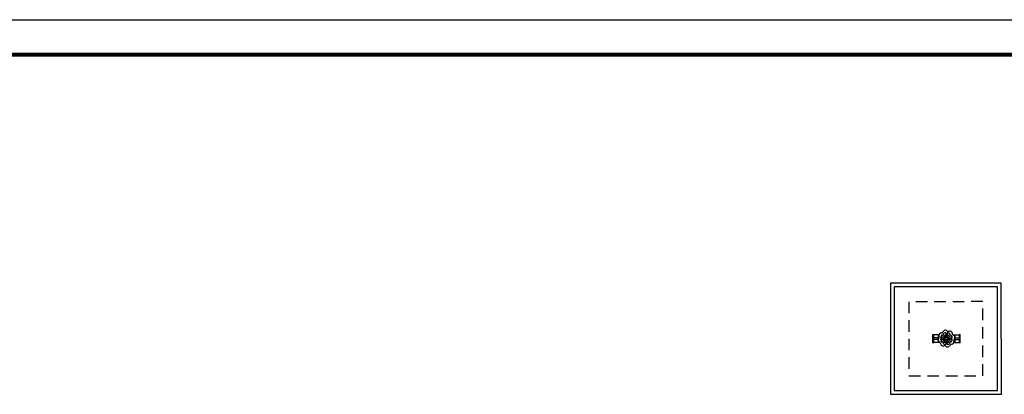
# Model space of a CAD drawing. Units: metres. Extents: x 11900 to 12019, y -821 to -478.
# Drawn here: x 11941 to 11956, y -483 to -478 of the extents above; entities that cross this region are included whole.
import ezdxf

# ---------------------------------------------------------------- set-up
doc = ezdxf.new("R2010")
doc.units = ezdxf.units.M
doc.header["$LTSCALE"] = 2.5
doc.header["$MEASUREMENT"] = 0
doc.linetypes.add('HIDDEN', pattern=[0.375, 0.25, -0.125])
doc.layers.get('0').update_dxf_attribs({"linetype": 'CONTINUOUS'})
for name, color, linetype in [('CV_Prancha', 189, 'CONTINUOUS'), ('I-AGUA FRIA', 5, 'CONTINUOUS'), ('I-CONEXAO', 1, 'CONTINUOUS')]:
    doc.layers.add(name, color=color, linetype=linetype)

# ---------------------------------------------------------------- blocks, each defined once
blk = doc.blocks.new('*U115')
for p, q in [((0.0155, 0.049), (-0.0151, 0.049)), ((-0.0151, 0.049), (-0.0151, 0.047)), ((0.0155, 0.047), (-0.0151, 0.047)), ((-0.014, 0.047), (0.0144, 0.047)), ((-0.014, 0.0299), (-0.014, 0.047)), ((0.0144, 0.0299), (0.0144, 0.047)), ((0.0155, 0.049), (0.0155, 0.047)), ((-0.014, 0.0299), (-0.0117, 0.0282)), ((-0.014, 0.0299), (0.0144, 0.0299)), ((-0.0133, 0.0282), (-0.0095, 0.0282)), ((-0.0133, 0.0237), (-0.0133, 0.0282)), ((-0.0119, 0.0026), (-0.0119, 0.009)), ((-0.0092, 0.0194), (-0.0025, 0.0194)), ((0.001, 0.0282), (0.0137, 0.0282)), ((0.0025, 0.0194), (0.0092, 0.0194)), ((0.0144, 0.0299), (0.0121, 0.0282)), ((0.0123, 0.0026), (0.0123, 0.0097)), ((0.0137, 0.0266), (0.0137, 0.0282)), ((-0.014, -0.0299), (-0.0117, -0.0282)), ((-0.014, -0.0299), (-0.014, -0.047)), ((-0.014, -0.0299), (0.0144, -0.0299)), ((-0.0133, -0.0267), (-0.0133, -0.0282)), ((-0.0133, -0.0282), (-0.001, -0.0282)), ((-0.0119, -0.009), (-0.0119, -0.0023)), ((-0.0092, -0.0194), (-0.0025, -0.0194)), ((0.0025, -0.0194), (0.0092, -0.0194)), ((0.0095, -0.0282), (0.0137, -0.0282)), ((0.0144, -0.0299), (0.0121, -0.0282)), ((0.0123, -0.0095), (0.0123, -0.0023)), ((0.0137, -0.0233), (0.0137, -0.0282)), ((0.0144, -0.0299), (0.0144, -0.047)), ((-0.0151, -0.049), (-0.0151, -0.047)), ((0.0155, -0.047), (-0.0151, -0.047)), ((0.0155, -0.049), (-0.0151, -0.049)), ((-0.014, -0.047), (0.0144, -0.047)), ((0.0155, -0.049), (0.0155, -0.047))]:
    blk.add_line(p, q)
at = {"color": 8}
for p, q in [((-0.0027, 0.0327), (-0.0027, 0.047)), ((0.0031, 0.0328), (0.0031, 0.047)), ((-0.0207, 0.0026), (-0.0062, 0.0026)), ((-0.0061, 0.0029), (-0.016, 0.0134)), ((-0.0025, 0.0062), (-0.0124, 0.0168)), ((-0.0025, 0.0062), (-0.0025, 0.0207)), ((0.0025, 0.0062), (0.0025, 0.0207)), ((0.0025, 0.0062), (0.0124, 0.0168)), ((0.0061, 0.0029), (0.016, 0.0134)), ((0.0062, 0.0026), (0.0207, 0.0026)), ((-0.0207, -0.0023), (-0.0063, -0.0023)), ((-0.016, -0.0134), (-0.0061, -0.0029)), ((-0.0124, -0.0168), (-0.0025, -0.0062)), ((-0.0027, -0.0327), (-0.0027, -0.047)), ((-0.0025, -0.0207), (-0.0025, -0.0062)), ((0.0124, -0.0168), (0.0025, -0.0062)), ((0.0025, -0.0207), (0.0025, -0.0062)), ((0.0031, -0.0328), (0.0031, -0.047)), ((0.016, -0.0134), (0.0061, -0.0029)), ((0.0063, -0.0023), (0.0207, -0.0023))]:
    blk.add_line(p, q, dxfattribs=at)
blk.add_circle((0, 0), 0.00671, dxfattribs=at)
blk.add_circle((0, 0), 0.00422)
for centre, start, end in [((-0.0199, -0.0039), 157.12, 225.7267), ((-0.0362, 0.0072), 314.4466, 23.0534), ((-0.0168, 0.0113), 112.12, 180.7267), ((-0.0205, 0.0307), 269.4466, 338.0534), ((-0.0039, 0.0199), 67.12, 135.7267), ((0.0072, 0.0362), 224.4466, 293.0534), ((0.0113, 0.0168), 22.12, 90.7267), ((0.0307, 0.0205), 179.4466, 248.0534), ((0.0199, 0.0039), 337.12, 45.7267), ((-0.0307, -0.0205), 359.4466, 68.0534), ((-0.0113, -0.0168), 202.12, 270.7267), ((-0.0072, -0.0362), 44.4466, 113.0534), ((0.0039, -0.0199), 247.12, 315.7267), ((0.0205, -0.0307), 89.4466, 158.0534), ((0.0168, -0.0113), 292.12, 0.7267), ((0.0362, -0.0072), 134.4466, 203.0534)]:
    blk.add_arc(centre, 0.0101, start, end)
for centre, radius, start, end in [((0, 0), 0.0214, 141.4173, 171.5228), ((-0.0207, 0.0031), 0.0005, 171.5228, 270), ((-0.0164, 0.0131), 0.0005, 43.3115, 141.4173), ((-0.0121, 0.0171), 0.0005, 125.2057, 223.3115), ((0, 0), 0.0214, 98.1058, 125.2057), ((-0.003, 0.0207), 0.0005, 0, 98.1058), ((0.0002, 0.0329), 0.00295, 177.7512, 1.7286), ((0.003, 0.0207), 0.0005, 81.8942, 180), ((0, 0), 0.0214, 54.7943, 81.8942), ((0.0164, 0.0131), 0.0005, 38.5827, 136.6885), ((0, 0), 0.0214, 8.4772, 38.5827), ((0.0207, 0.0031), 0.0005, 270, 8.4772), ((-0.0207, -0.0028), 0.0005, 90, 187.7348), ((0, 0), 0.0214, 187.7348, 218.5827), ((-0.0164, -0.0131), 0.0005, 218.5827, 316.6885), ((-0.0121, -0.0171), 0.0005, 136.6885, 234.7943), ((0, 0), 0.0214, 234.7943, 261.8942), ((-0.003, -0.0207), 0.0005, 261.8942, 0), ((0.0002, -0.0329), 0.00295, 358.2714, 182.2488), ((0.003, -0.0207), 0.0005, 180, 278.1058), ((0, 0), 0.0214, 278.1058, 305.2057), ((0.0121, -0.0171), 0.0005, 305.2057, 43.3115), ((0.0164, -0.0131), 0.0005, 223.3115, 321.4173), ((0, 0), 0.0214, 321.4173, 352.2652), ((0.0207, -0.0028), 0.0005, 352.2652, 90)]:
    blk.add_arc(centre, radius, start, end, dxfattribs=at)
blk = doc.blocks.new('*U131')
at = {"ltscale": 0.5}
blk.add_lwpolyline([(0.2997, 0.3003), (-0.3003, 0.2997), (-0.2997, -0.3003), (0.3003, -0.2997)], close=True, dxfattribs=at)
at = {"color": 8, "ltscale": 0.5}
blk.add_lwpolyline([(0.2797, 0.2803), (-0.2803, 0.2797), (-0.2797, -0.2803), (0.2803, -0.2797)], close=True, dxfattribs=at)
at = {"color": 8, "linetype": 'HIDDEN', "ltscale": 0.1}
blk.add_lwpolyline([(0.1998, 0.2002), (-0.2002, 0.1998), (-0.1998, -0.2002), (0.2002, -0.1998)], close=True, dxfattribs=at)
at = {"layer": 'I-CONEXAO', "xscale": 1.5, "yscale": 1.5, "zscale": 1.5}
blk.add_blockref('*U115', (-0.0006, 0.0032), dxfattribs=at)

msp = doc.modelspace()

# ---------------------------------------------------------------- linework, layer by layer
at = {"lineweight": 80}
msp.add_line((11902.95706, -478.20705), (11959.45706, -478.20705), dxfattribs=at)
at = {"layer": 'CV_Prancha'}
msp.add_line((11902.45706, -477.70705), (11959.45706, -477.70705), dxfattribs=at)

# ---------------------------------------------------------------- block references
at = {"layer": 'I-AGUA FRIA', "linetype": 'HIDDEN', "xscale": 2.66666667, "yscale": 2.66666667, "zscale": 2.66666667, "rotation": 270}
msp.add_blockref('*U131', (11954.65693, -482.3033), dxfattribs=at)

doc.saveas('drawing.dxf')
